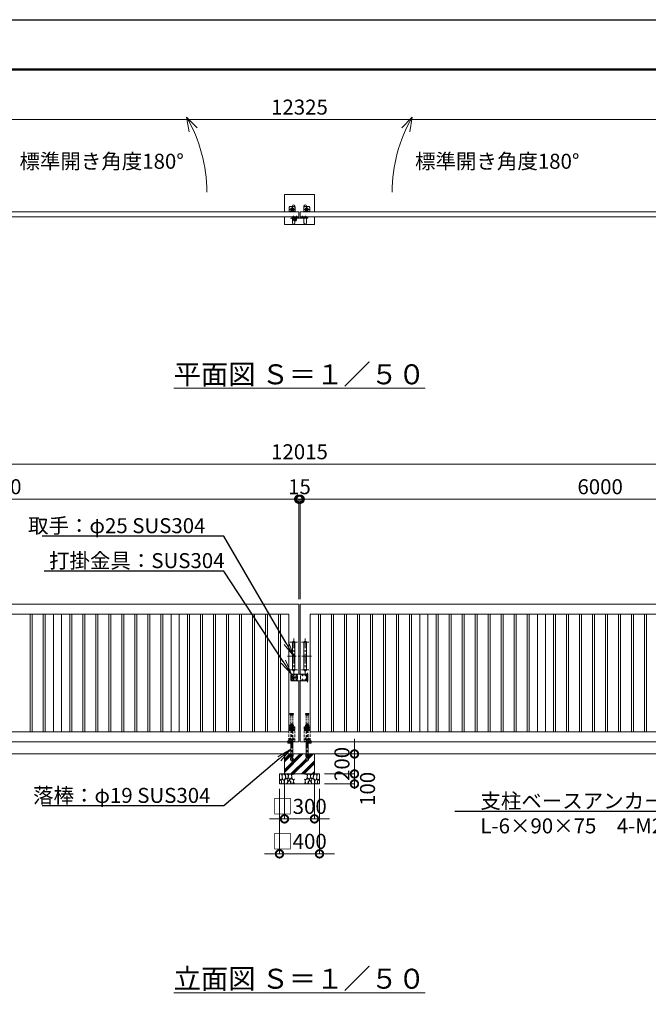
# Model space of a CAD drawing. Extents: x 0 to 21000, y 0 to 14850.
# Drawn here: x 7064 to 13352, y 4994 to 14850 of the extents above; entities that cross this region are included whole.
import ezdxf
from ezdxf import colors
from ezdxf.entities.mleader import LeaderData, LeaderLine
from ezdxf.math import Vec2, Vec3

# ---------------------------------------------------------------- set-up
doc = ezdxf.new("R2010")
doc.units = 0
doc.header["$MEASUREMENT"] = 0
doc.header["$PDMODE"] = 1
for name, pattern in [('CENTER', [50.8, 31.75, -6.35, 6.35, -6.35]), ('DASHED', [19.05, 12.7, -6.35]), ('PHANTOM', [63.5, 31.75, -6.35, 6.35, -6.35, 6.35, -6.35])]:
    doc.linetypes.add(name, pattern=pattern)
doc.layers.get('0').update_dxf_attribs({"linetype": 'CONTINUOUS'})
doc.layers.get('DefPoints').update_dxf_attribs({"linetype": 'CONTINUOUS'})
for name, color, linetype, lineweight in [('FRAM3', 1, 'CONTINUOUS', 50), ('ハッチング', 8, 'CONTINUOUS', 5), ('ボルト・ナット', 8, 'CONTINUOUS', 9), ('基準線', 6, 'CENTER', 18), ('外形線', 7, 'CONTINUOUS', 18), ('寸法線', 3, 'CONTINUOUS', 18), ('想像線', 11, 'PHANTOM', 13), ('文字', 4, 'CONTINUOUS', 18), ('文字引出', 4, 'CONTINUOUS', 18), ('細線', 8, 'CONTINUOUS', 5), ('落棒・金具類', 8, 'CONTINUOUS', 9), ('隠れ線', 5, 'DASHED', 18)]:
    doc.layers.add(name, color=color, linetype=linetype, lineweight=lineweight)
doc.styles.get("Standard").update_dxf_attribs({"font": 'TXT.SHX', "bigfont": 'bigfont.shx'})
doc.dimstyles.new('50ベース', dxfattribs={"dimscale": 50, "dimtxt": 3, "dimasz": 3, "dimexe": 0, "dimexo": 1, "dimgap": 1, "dimtad": 3, "dimdec": 8, "dimdsep": 46, "dimtxsty": 'STANDARD', "dimblk": 'DOTSMALL', "dimcen": 0, "dimclrd": 256, "dimclre": 256, "dimclrt": 7, "dimadec": 3, "dimazin": 2, "dimtfac": 1, "dimtdec": 8, "dimtix": 1, "dimtmove": 2, "dimatfit": 2, "dimldrblk": 'OPEN', "dimfxl": 1, "dimtolj": 1, "dimlwd": -1, "dimlwe": -1, "dimarcsym": 0})

# ---------------------------------------------------------------- blocks, each defined once
blk = doc.blocks.new('A$C5FE242B8')
at = {"layer": '細線'}
for points in [[(15.7, 99.5), (6.7, 96.9), (0.9, 92.9), (0.3, 72.2), (0.6, 50.1), (12.2, 39.5), (27, 49.1), (25.7, 74), (22.1, 89.1), (15.7, 99.5)], [(56.5, 87.9), (48.1, 97), (33.7, 99.2), (26, 80), (25.7, 73.1), (29.9, 45), (46.5, 34.7), (61.7, 52.6), (60.2, 77), (56.5, 87.9)], [(80.7, 95.1), (71.7, 99), (62.6, 98.8), (58.9, 83.1), (62.3, 67.7), (67.7, 52), (86.1, 59.2), (89.4, 83.3), (80.7, 95.1)], [(146.6, 94.3), (132.7, 99.2), (123.1, 92.3), (121.4, 84.2), (122.4, 69.8), (126.7, 50.4), (138.1, 42), (149.3, 47.1)], [(15.4, 36), (8.8, 40.7), (2.1, 37.2), (0, 16.9), (7, 0.3), (18.7, 2.7), (20.6, 19.3), (15.4, 36)], [(34.5, 41.4), (22.4, 45.6), (16.3, 35.9), (20.6, 18.4), (24.8, 0.3), (35.7, 0.6), (45.3, 9.1), (45.6, 32.9), (42, 37.5), (34.5, 41.4)], [(73.8, 53.8), (59.8, 50.4), (50.5, 37.8), (45.6, 26.6), (45.9, 6.9), (57.7, 0.3), (75, 3.3), (84, 26.9), (73.8, 53.8)], [(97.3, 49.5), (93.1, 57.1), (84.3, 58), (76.2, 49.5), (80.7, 35.9), (87.1, 26), (98.2, 35.6), (97.3, 49.5)], [(99.1, 32), (93.1, 30.2), (82.2, 21.4), (80.4, 1.5), (97.9, 0), (110, 3.9), (110.6, 23.3), (99.1, 32)], [(106.3, 98.4), (92.9, 95.8), (88.6, 76), (88.3, 73.7), (89.8, 58.6), (94.3, 56.2), (102.5, 43.5), (117.9, 56.2), (122, 70.2), (120.2, 95.8), (106.3, 98.4)], [(125.4, 48.6), (116.7, 54.4), (100.4, 41.1), (102.2, 30.2), (112.1, 22), (116.7, 3.3), (126.3, 0.3), (138.1, 6), (141.5, 29.9), (136.9, 43.2), (125.4, 48.6)], [(149.3, 46.9), (142.4, 41.1), (141.5, 30.5), (142.4, 12.1), (149, 0.9), (149.3, 0.9)]]:
    blk.add_lwpolyline(points, dxfattribs=at)
blk = doc.blocks.new('A$C53c1b223')
at = {"layer": 'ボルト・ナット'}
for points in [[(-14.6, 25), (-15, 25), (-15.4, 25, -0.414214), (-17.5, 22.9), (-17.5, 22.5), (-17.5, 22.1, -0.414214), (-15.4, 20), (-15, 20), (-14.6, 20, -0.414214), (-12.5, 22.1), (-12.5, 22.5), (-12.5, 22.9, -0.414214)], [(15.4, 25), (15, 25), (14.6, 25, -0.414214), (12.5, 22.9), (12.5, 22.5), (12.5, 22.1, -0.414214), (14.6, 20), (15, 20), (15.4, 20, -0.414214), (17.5, 22.1), (17.5, 22.5), (17.5, 22.9, -0.414214)], [(75.4, 25), (75, 25), (74.6, 25, -0.414214), (72.5, 22.9), (72.5, 22.5), (72.5, 22.1, -0.414214), (74.6, 20), (75, 20), (75.4, 20, -0.414214), (77.5, 22.1), (77.5, 22.5), (77.5, 22.9, -0.414214)], [(105.4, 25), (105, 25), (104.6, 25, -0.414214), (102.5, 22.9), (102.5, 22.5), (102.5, 22.1, -0.414214), (104.6, 20), (105, 20), (105.4, 20, -0.414214), (107.5, 22.1), (107.5, 22.5), (107.5, 22.9, -0.414214)], [(-14.6, -20), (-15, -20), (-15.4, -20, -0.414214), (-17.5, -22.1), (-17.5, -22.5), (-17.5, -22.9, -0.414214), (-15.4, -25), (-15, -25), (-14.6, -25, -0.414214), (-12.5, -22.9), (-12.5, -22.5), (-12.5, -22.1, -0.414214)], [(15.4, -20), (15, -20), (14.6, -20, -0.414214), (12.5, -22.1), (12.5, -22.5), (12.5, -22.9, -0.414214), (14.6, -25), (15, -25), (15.4, -25, -0.414214), (17.5, -22.9), (17.5, -22.5), (17.5, -22.1, -0.414214)], [(75.4, -20), (75, -20), (74.6, -20, -0.414214), (72.5, -22.1), (72.5, -22.5), (72.5, -22.9, -0.414214), (74.6, -25), (75, -25), (75.4, -25, -0.414214), (77.5, -22.9), (77.5, -22.5), (77.5, -22.1, -0.414214)], [(105.4, -20), (105, -20), (104.6, -20, -0.414214), (102.5, -22.1), (102.5, -22.5), (102.5, -22.9, -0.414214), (104.6, -25), (105, -25), (105.4, -25, -0.414214), (107.5, -22.9), (107.5, -22.5), (107.5, -22.1, -0.414214)]]:
    blk.add_lwpolyline(points, format="xyb", close=True, dxfattribs=at)
for centre in [(-15, 22.5), (15, 22.5), (75, 22.5), (105, 22.5), (-15, -22.5), (15, -22.5), (75, -22.5), (105, -22.5)]:
    blk.add_circle(centre, 5.9, dxfattribs=at)
at = {"layer": '基準線', "ltscale": 3}
for p, q in [((-22.9, 22.5), (-7.1, 22.5)), ((22, 0), (-22, 0)), ((-15, 30.4), (-15, 14.6)), ((0, -8.5), (0, 8.5)), ((7.1, 22.5), (22.9, 22.5)), ((15, 30.4), (15, 14.6)), ((67.1, 22.5), (82.9, 22.5)), ((75, 30.4), (75, 14.6)), ((97.1, 22.5), (112.9, 22.5)), ((105, 30.4), (105, 14.6)), ((124, 45.5), (124, -47.5)), ((-22.9, -22.5), (-7.1, -22.5)), ((-15, -14.6), (-15, -30.4)), ((7.1, -22.5), (22.9, -22.5)), ((15, -14.6), (15, -30.4)), ((67.1, -22.5), (82.9, -22.5)), ((75, -14.6), (75, -30.4)), ((97.1, -22.5), (112.9, -22.5)), ((105, -14.6), (105, -30.4))]:
    blk.add_line(p, q, dxfattribs=at)
at = {"layer": '落棒・金具類'}
for p, q in [((-35, 32.5), (-35, -32.5)), ((115, 20.5), (130, 20.5)), ((115, 7.5), (115, -7.5)), ((118, 32.5), (118, 20.5)), ((118, 6), (118, -6)), ((130, -20.5), (115, -20.5)), ((118, -20.5), (118, -32.5))]:
    blk.add_line(p, q, dxfattribs=at)
for points in [[(115, 32.5), (-35, 32.5), (-40, 27.5), (-40, -27.5), (-35, -32.5), (115, -32.5)], [(115, 20.5), (115, 32.5), (130, 32.5), (130, 7.5), (115, 7.5)], [(115, -6), (130, -6), (130, 6), (115, 6)], [(115, -20.5), (115, -32.5), (130, -32.5), (130, -7.5), (115, -7.5)]]:
    blk.add_lwpolyline(points, dxfattribs=at)
for points in [[(-13.5, 6.5), (13.5, 6.5, -1), (13.5, -6.5), (-13.5, -6.5, -1)], [(118.5, 33.5), (118.5, 34.5, -0.414214), (119.5, 35.5), (128.5, 35.5, -0.414214), (129.5, 34.5), (129.5, 33.5, -0.414214), (128.5, 32.5), (119.5, 32.5, -0.414214)]]:
    blk.add_lwpolyline(points, format="xyb", close=True, dxfattribs=at)
blk.add_lwpolyline([(14, -2), (14, 2), (-14, 2), (-14, -2)], close=True, dxfattribs=at)
blk.add_lwpolyline([(121, -32.5), (121, -35.5, 0.414214), (123, -37.5), (125, -37.5, 0.414214), (127, -35.5), (127, -32.5)], format="xyb", dxfattribs=at)
for radius, start, end in [(12.5, 148.66775, 170.79315), (6, 19.47112, 160.52888), (12.5, 9.20685, 31.33225), (12.5, 189.20694, 211.33225), (6, 199.47132, 340.52868), (12.5, 328.66775, 350.79306)]:
    blk.add_arc((0, 0), radius, start, end, dxfattribs=at)
at = {"layer": '隠れ線'}
for p, q in [((-25, 32.5), (-25, -32.5)), ((25, 32.5), (25, -32.5)), ((55, 32.5), (55, -32.5)), ((115, 20.5), (115, 7.5)), ((118, 20.5), (118, 7.5)), ((121, 32.5), (121, 7.5)), ((121, 6), (121, -6)), ((127, 32.5), (127, 7.5)), ((127, 6), (127, -6)), ((115, -7.5), (115, -20.5)), ((118, -7.5), (118, -20.5)), ((121, -7.5), (121, -32.5)), ((127, -7.5), (127, -32.5))]:
    blk.add_line(p, q, dxfattribs=at)
blk = doc.blocks.new('_DotSmall')
at = {"layer": 'FRAM3', "color": 0, "const_width": 0.5}
blk.add_lwpolyline([(-0.0625, 0, 1), (0.0625, 0, 1)], format="xyb", close=True, dxfattribs=at)
blk = doc.blocks.new('*D571')
at = {"layer": 'DefPoints', "color": 0}
for p in [(9855, 10050), (3855, 9000), (9855, 9000)]:
    blk.add_point(p, dxfattribs=at)
at = {"layer": '寸法線'}
for p, q in [((3855, 9050), (3855, 10050)), ((3855, 10050), (9855, 10050)), ((9855, 9050), (9855, 10050))]:
    blk.add_line(p, q, dxfattribs=at)
at = {"layer": '寸法線', "xscale": 150, "yscale": 150, "zscale": 150, "rotation": 180}
blk.add_blockref('_DotSmall', (3855, 10050), dxfattribs=at)
at = {"layer": '寸法線', "xscale": 150, "yscale": 150, "zscale": 150}
blk.add_blockref('_DotSmall', (9855, 10050), dxfattribs=at)
at = {"layer": '寸法線', "color": 7, "insert": (6855, 10175), "char_height": 150, "attachment_point": 5}
blk.add_mtext('\\A1;6000', dxfattribs=at)
blk = doc.blocks.new('_OPEN')
at = {"color": 0, "linetype": 'ByBlock'}
for p, q in [((-1, 0.167), (0, 0)), ((0, 0), (-1, -0.167)), ((0, 0), (-1, 0))]:
    blk.add_line(p, q, dxfattribs=at)
blk = doc.blocks.new('*D565')
at = {"layer": 'DefPoints', "color": 0}
for p in [(9870, 10050), (9870, 9000), (15870, 9000)]:
    blk.add_point(p, dxfattribs=at)
at = {"layer": '寸法線'}
for p, q in [((9870, 9050), (9870, 10050)), ((15870, 10050), (9870, 10050)), ((15870, 9050), (15870, 10050))]:
    blk.add_line(p, q, dxfattribs=at)
at = {"layer": '寸法線', "xscale": 150, "yscale": 150, "zscale": 150, "rotation": 180}
blk.add_blockref('_DotSmall', (9870, 10050), dxfattribs=at)
at = {"layer": '寸法線', "xscale": 150, "yscale": 150, "zscale": 150}
blk.add_blockref('_DotSmall', (15870, 10050), dxfattribs=at)
at = {"layer": '寸法線', "color": 7, "insert": (12870, 10175), "char_height": 150, "attachment_point": 5}
blk.add_mtext('\\A1;6000', dxfattribs=at)
blk = doc.blocks.new('*D564')
at = {"layer": 'DefPoints', "color": 0}
for p in [(9870, 10050), (9855, 9000), (9870, 9000)]:
    blk.add_point(p, dxfattribs=at)
at = {"layer": '寸法線'}
for p, q in [((9855, 10050), (9705, 10050)), ((9855, 9050), (9855, 10050)), ((9855, 10050), (9870, 10050)), ((9870, 9050), (9870, 10050)), ((9870, 10050), (10020, 10050))]:
    blk.add_line(p, q, dxfattribs=at)
at = {"layer": '寸法線', "xscale": 150, "yscale": 150, "zscale": 150}
blk.add_blockref('_DotSmall', (9855, 10050), dxfattribs=at)
at = {"layer": '寸法線', "xscale": 150, "yscale": 150, "zscale": 150, "rotation": 180}
blk.add_blockref('_DotSmall', (9870, 10050), dxfattribs=at)
at = {"layer": '寸法線', "color": 7, "insert": (9862.5, 10175), "char_height": 150, "attachment_point": 5}
blk.add_mtext('\\A1;15', dxfattribs=at)
blk = doc.blocks.new('*D557')
at = {"layer": 'DefPoints', "color": 0}
for p in [(15870, 10400), (3855, 9000), (15870, 9000)]:
    blk.add_point(p, dxfattribs=at)
at = {"layer": '寸法線'}
for p, q in [((3855, 9050), (3855, 10400)), ((3855, 10400), (15870, 10400)), ((15870, 9050), (15870, 10400))]:
    blk.add_line(p, q, dxfattribs=at)
at = {"layer": '寸法線', "xscale": 150, "yscale": 150, "zscale": 150, "rotation": 180}
blk.add_blockref('_DotSmall', (3855, 10400), dxfattribs=at)
at = {"layer": '寸法線', "xscale": 150, "yscale": 150, "zscale": 150}
blk.add_blockref('_DotSmall', (15870, 10400), dxfattribs=at)
at = {"layer": '寸法線', "color": 7, "insert": (9862.5, 10525), "char_height": 150, "attachment_point": 5}
blk.add_mtext('\\A1;12015', dxfattribs=at)
blk = doc.blocks.new('*D552')
at = {"layer": 'DefPoints', "color": 0}
for p in [(3700, 13850), (3700, 13199.7), (16025, 13199.7)]:
    blk.add_point(p, dxfattribs=at)
at = {"layer": '寸法線'}
for p, q in [((3700, 13249.7), (3700, 13850)), ((16025, 13850), (3700, 13850)), ((16025, 13249.7), (16025, 13850))]:
    blk.add_line(p, q, dxfattribs=at)
at = {"layer": '寸法線', "xscale": 150, "yscale": 150, "zscale": 150, "rotation": 180}
blk.add_blockref('_DotSmall', (3700, 13850), dxfattribs=at)
at = {"layer": '寸法線', "xscale": 150, "yscale": 150, "zscale": 150}
blk.add_blockref('_DotSmall', (16025, 13850), dxfattribs=at)
at = {"layer": '寸法線', "color": 7, "insert": (9862.5, 13975), "char_height": 150, "attachment_point": 5}
blk.add_mtext('\\A1;12325', dxfattribs=at)
blk = doc.blocks.new('*D632')
at = {"layer": 'DefPoints', "color": 0}
for p in [(9712.5, 7300), (10012.5, 7300), (10012.5, 6850)]:
    blk.add_point(p, dxfattribs=at)
at = {"layer": '寸法線'}
for p, q in [((9712.5, 7250), (9712.5, 6850)), ((10012.5, 7250), (10012.5, 6850)), ((9712.5, 6850), (9562.5, 6850)), ((9712.5, 6850), (10012.5, 6850)), ((10012.5, 6850), (10162.5, 6850))]:
    blk.add_line(p, q, dxfattribs=at)
at = {"layer": '寸法線', "xscale": 150, "yscale": 150, "zscale": 150}
blk.add_blockref('_DotSmall', (9712.5, 6850), dxfattribs=at)
at = {"layer": '寸法線', "xscale": 150, "yscale": 150, "zscale": 150, "rotation": 180}
blk.add_blockref('_DotSmall', (10012.5, 6850), dxfattribs=at)
at = {"layer": '寸法線', "color": 7, "insert": (9862.5, 6975), "char_height": 150, "attachment_point": 5}
blk.add_mtext('\\A1;□300', dxfattribs=at)
blk = doc.blocks.new('*D633')
at = {"layer": 'DefPoints', "color": 0}
for p in [(9662.5, 7200), (10062.5, 7200), (10062.5, 6500)]:
    blk.add_point(p, dxfattribs=at)
at = {"layer": '寸法線'}
for p, q in [((9662.5, 7150), (9662.5, 6500)), ((10062.5, 7150), (10062.5, 6500)), ((9662.5, 6500), (9512.5, 6500)), ((9662.5, 6500), (10062.5, 6500)), ((10062.5, 6500), (10212.5, 6500))]:
    blk.add_line(p, q, dxfattribs=at)
at = {"layer": '寸法線', "xscale": 150, "yscale": 150, "zscale": 150}
blk.add_blockref('_DotSmall', (9662.5, 6500), dxfattribs=at)
at = {"layer": '寸法線', "xscale": 150, "yscale": 150, "zscale": 150, "rotation": 180}
blk.add_blockref('_DotSmall', (10062.5, 6500), dxfattribs=at)
at = {"layer": '寸法線', "color": 7, "insert": (9862.5, 6625), "char_height": 150, "attachment_point": 5}
blk.add_mtext('\\A1;□400', dxfattribs=at)
blk = doc.blocks.new('*D634')
at = {"layer": 'DefPoints', "color": 0}
for p in [(10012.5, 7500), (10412.5, 7500), (10062.5, 7300)]:
    blk.add_point(p, dxfattribs=at)
at = {"layer": '寸法線'}
for p, q in [((10412.5, 7500), (10412.5, 7650)), ((10062.5, 7500), (10412.5, 7500)), ((10412.5, 7300), (10412.5, 7500)), ((10112.5, 7300), (10412.5, 7300)), ((10412.5, 7300), (10412.5, 7150))]:
    blk.add_line(p, q, dxfattribs=at)
at = {"layer": '寸法線', "xscale": 150, "yscale": 150, "zscale": 150}
for p, rotation in [((10412.5, 7500), 270), ((10412.5, 7300), 90)]:
    blk.add_blockref('_DotSmall', p, dxfattribs=dict(at, rotation=rotation))
at = {"layer": '寸法線', "color": 7, "insert": (10287.5, 7400), "char_height": 150, "attachment_point": 5, "rotation": 90}
blk.add_mtext('\\A1;200', dxfattribs=at)
blk = doc.blocks.new('*D635')
at = {"layer": 'DefPoints', "color": 0}
for p in [(10062.5, 7300), (10062.5, 7200), (10412.5, 7200)]:
    blk.add_point(p, dxfattribs=at)
at = {"layer": '寸法線'}
for p, q in [((10112.5, 7300), (10412.5, 7300)), ((10412.5, 7300), (10412.5, 7200)), ((10112.5, 7200), (10412.5, 7200))]:
    blk.add_line(p, q, dxfattribs=at)
at = {"layer": '寸法線', "xscale": 150, "yscale": 150, "zscale": 150}
for p, rotation in [((10412.5, 7300), 90), ((10412.5, 7200), 270)]:
    blk.add_blockref('_DotSmall', p, dxfattribs=dict(at, rotation=rotation))
at = {"layer": '寸法線', "color": 7, "insert": (10543.2, 7150.2), "char_height": 150, "attachment_point": 5, "rotation": 90}
blk.add_mtext('\\A1;100', dxfattribs=at)

msp = doc.modelspace()

# ---------------------------------------------------------------- hatches: boundary and pattern name
at = {"layer": 'ハッチング'}
h = msp.add_hatch(dxfattribs=at)
h.set_pattern_fill('PLAST', color=256, scale=300, angle=45)
h.set_pattern_definition([(45, (3581.93, 71188), (-53.03301, 53.03301), []), (45, (3575.3, 71194.63), (-53.03301, 53.03301), []), (45, (3568.67, 71201.26), (-53.03301, 53.03301), [])])
h.paths.add_polyline_path([(10012.5, 7500), (9953.6, 7500.0001), (9953.6, 7439.2952395), (9926.4, 7439.2952395), (9926.4, 7500.0001), (9900, 7500), (9798.6, 7500.0001), (9798.6, 7439.2952395), (9771.4, 7439.2952395), (9771.4, 7500.0001), (9790, 7500), (9712.5, 7500), (9712.5, 7300), (10012.5, 7300)])

# ---------------------------------------------------------------- linework, layer by layer
at = {"layer": 'DefPoints'}
msp.add_lwpolyline([(0, 14850), (21000, 14850), (21000, 0), (0, 0)], close=True, dxfattribs=at)
at = {"layer": 'FRAM3'}
msp.add_lwpolyline([(1250, 14350), (20500, 14350), (20500, 500), (1250, 500)], close=True, dxfattribs=at)
at = {"layer": 'ボルト・ナット', "ltscale": 3}
for p, q in [((9798.12786455, 12867.23850153), (9798, 12868.7)), ((9798, 12868.7), (9800.26, 12868.7)), ((9805, 12883.20924), (9800, 12883.20924)), ((9805, 12870.3), (9800, 12870.3)), ((9800.4330128, 12870.3), (9800.26, 12869.80924)), ((9800.26, 12868.7), (9804.74, 12868.7)), ((9800.4330128, 12883.6422528), (9800.4330128, 12870.3)), ((9802.24, 12870), (9802.7131613, 12868.7)), ((9802.76, 12870), (9803.2331613, 12868.7)), ((9803.2331613, 12868.7), (9807.1, 12868.7)), ((9804.5669872, 12883.6422528), (9804.5669872, 12870.3)), ((9804.5669872, 12870.3), (9804.74, 12869.80924)), ((9804.74, 12868.7), (9807, 12868.7)), ((9806.87213545, 12867.23850153), (9807, 12868.7)), ((9828.12786455, 12867.23850153), (9828, 12868.7)), ((9828, 12868.7), (9830.26, 12868.7)), ((9835, 12883.20924), (9830, 12883.20924)), ((9835, 12870.3), (9830, 12870.3)), ((9830.4330128, 12870.3), (9830.26, 12869.80924)), ((9830.26, 12868.7), (9834.74, 12868.7)), ((9830.4330128, 12883.6422528), (9830.4330128, 12870.3)), ((9832.24, 12870), (9832.7131613, 12868.7)), ((9832.76, 12870), (9833.2331613, 12868.7)), ((9833.2331613, 12868.7), (9837.1, 12868.7)), ((9834.5669872, 12883.6422528), (9834.5669872, 12870.3)), ((9834.5669872, 12870.3), (9834.74, 12869.80924)), ((9834.74, 12868.7), (9837, 12868.7)), ((9836.87213545, 12867.23850153), (9837, 12868.7)), ((9888.12786455, 12868.23850153), (9888, 12869.7)), ((9888, 12869.7), (9890.26, 12869.7)), ((9895, 12884.20924), (9890, 12884.20924)), ((9895, 12871.3), (9890, 12871.3)), ((9890.4330128, 12871.3), (9890.26, 12870.80924)), ((9890.26, 12869.7), (9894.74, 12869.7)), ((9890.4330128, 12884.6422528), (9890.4330128, 12871.3)), ((9892.24, 12871), (9892.7131613, 12869.7)), ((9892.76, 12871), (9893.2331613, 12869.7)), ((9893.2331613, 12869.7), (9897.1, 12869.7)), ((9894.5669872, 12884.6422528), (9894.5669872, 12871.3)), ((9894.5669872, 12871.3), (9894.74, 12870.80924)), ((9894.74, 12869.7), (9897, 12869.7)), ((9896.87213545, 12868.23850153), (9897, 12869.7)), ((9918.12786455, 12868.23850153), (9918, 12869.7)), ((9918, 12869.7), (9920.26, 12869.7)), ((9925, 12884.20924), (9920, 12884.20924)), ((9925, 12871.3), (9920, 12871.3)), ((9920.4330128, 12871.3), (9920.26, 12870.80924)), ((9920.26, 12869.7), (9924.74, 12869.7)), ((9920.4330128, 12884.6422528), (9920.4330128, 12871.3)), ((9922.24, 12871), (9922.7131613, 12869.7)), ((9922.76, 12871), (9923.2331613, 12869.7)), ((9923.2331613, 12869.7), (9927.1, 12869.7)), ((9924.5669872, 12884.6422528), (9924.5669872, 12871.3)), ((9924.5669872, 12871.3), (9924.74, 12870.80924)), ((9924.74, 12869.7), (9927, 12869.7)), ((9926.87213545, 12868.23850153), (9927, 12869.7))]:
    msp.add_line(p, q, dxfattribs=at)
for points in [[(9807.5, 12870), (9797.5, 12870), (9797.5, 12871), (9807.5, 12871)], [(9797.9, 12870), (9807.1, 12870), (9807.1, 12868.7), (9797.9, 12868.7)], [(9837.5, 12870), (9827.5, 12870), (9827.5, 12871), (9837.5, 12871)], [(9827.9, 12870), (9837.1, 12870), (9837.1, 12868.7), (9827.9, 12868.7)], [(9897.5, 12871), (9887.5, 12871), (9887.5, 12872), (9897.5, 12872)], [(9887.9, 12871), (9897.1, 12871), (9897.1, 12869.7), (9887.9, 12869.7)], [(9927.5, 12871), (9917.5, 12871), (9917.5, 12872), (9927.5, 12872)], [(9917.9, 12871), (9927.1, 12871), (9927.1, 12869.7), (9917.9, 12869.7)]]:
    msp.add_lwpolyline(points, close=True, dxfattribs=at)
for points in [[(9804.74, 12868.7), (9804.74, 12869.80924), (9805, 12870.3), (9805, 12883.20924), (9804.50924, 12883.7), (9800.49076, 12883.7), (9800, 12883.20924), (9800, 12870.3), (9800.26, 12869.80924), (9800.26, 12868.7)], [(9804.95, 12865.65276628), (9802.5, 12868.49084092), (9800.05, 12865.65276628)], [(9802.1885, 12865.40404369), (9802.1885, 12868.13), (9802.8115, 12868.13), (9802.8115, 12865.40404369)], [(9834.74, 12868.7), (9834.74, 12869.80924), (9835, 12870.3), (9835, 12883.20924), (9834.50924, 12883.7), (9830.49076, 12883.7), (9830, 12883.20924), (9830, 12870.3), (9830.26, 12869.80924), (9830.26, 12868.7)], [(9834.95, 12865.65276628), (9832.5, 12868.49084092), (9830.05, 12865.65276628)], [(9832.1885, 12865.40404369), (9832.1885, 12868.13), (9832.8115, 12868.13), (9832.8115, 12865.40404369)], [(9894.74, 12869.7), (9894.74, 12870.80924), (9895, 12871.3), (9895, 12884.20924), (9894.50924, 12884.7), (9890.49076, 12884.7), (9890, 12884.20924), (9890, 12871.3), (9890.26, 12870.80924), (9890.26, 12869.7)], [(9894.95, 12866.65276628), (9892.5, 12869.49084092), (9890.05, 12866.65276628)], [(9892.1885, 12866.40404369), (9892.1885, 12869.13), (9892.8115, 12869.13), (9892.8115, 12866.40404369)], [(9924.74, 12869.7), (9924.74, 12870.80924), (9925, 12871.3), (9925, 12884.20924), (9924.50924, 12884.7), (9920.49076, 12884.7), (9920, 12884.20924), (9920, 12871.3), (9920.26, 12870.80924), (9920.26, 12869.7)], [(9924.95, 12866.65276628), (9922.5, 12869.49084092), (9920.05, 12866.65276628)], [(9922.1885, 12866.40404369), (9922.1885, 12869.13), (9922.8115, 12869.13), (9922.8115, 12866.40404369)]]:
    msp.add_lwpolyline(points, dxfattribs=at)
at = {"layer": 'ボルト・ナット', "extrusion": (0, 0, -1)}
for centre in [(-9770, 7749.9999), (-9800, 7749.9999), (-9925, 7749.9999), (-9955, 7749.9999), (-9770, 7649.9999), (-9800, 7649.9999), (-9925, 7649.9999), (-9955, 7649.9999)]:
    msp.add_circle(centre, 4.2, dxfattribs=at)
at = {"layer": 'ボルト・ナット', "ltscale": 3}
for centre, radius, start, end in [((9799.72177606, 12867.37795072), 1.6, 184.9999999999, 254.506032499), ((9802.5, 12877.4), 12, 254.506032499, 285.493967501), ((9805.27822394, 12867.37795072), 1.6, 285.493967501, 355.0000000001), ((9829.72177606, 12867.37795072), 1.6, 184.9999999999, 254.506032499), ((9832.5, 12877.4), 12, 254.506032499, 285.493967501), ((9835.27822394, 12867.37795072), 1.6, 285.493967501, 355.0000000001), ((9889.72177606, 12868.37795072), 1.6, 184.9999999999, 254.506032499), ((9892.5, 12878.4), 12, 254.506032499, 285.493967501), ((9895.27822394, 12868.37795072), 1.6, 285.493967501, 355.0000000001), ((9919.72177606, 12868.37795072), 1.6, 184.9999999999, 254.506032499), ((9922.5, 12878.4), 12, 254.506032499, 285.493967501), ((9925.27822394, 12868.37795072), 1.6, 285.493967501, 355.0000000001)]:
    msp.add_arc(centre, radius, start, end, dxfattribs=at)
at = {"layer": '基準線', "ltscale": 3}
for p, q in [((9817.5, 12950), (9762.5, 12950)), ((9790, 12977.5), (9790, 12922.5)), ((9907.5, 12950), (9962.5, 12950)), ((9935, 12977.5), (9935, 12922.5)), ((9802.5, 12885.7), (9802.5, 12863.4)), ((9832.5, 12885.7), (9832.5, 12863.4)), ((9892.5, 12886.7), (9892.5, 12864.4)), ((9922.5, 12886.7), (9922.5, 12864.4)), ((9932.5, 12869), (9950.5, 12869)), ((9941.5, 12860), (9941.5, 12877.70682563)), ((9842.5, 8617.5), (9767.5, 8617.5)), ((9805, 8654), (9805, 8306)), ((9882.5, 8617.5), (9957.5, 8617.5)), ((9920, 8654), (9920, 8306)), ((9982.5, 8480), (9742.5, 8480)), ((9842.5, 8342.5), (9767.5, 8342.5)), ((9882.5, 8342.5), (9957.5, 8342.5)), ((9785, 7805), (9785, 7424.2952395)), ((9940, 7805), (9940, 7424.2952395)), ((9760.25, 7749.9999), (9779.75, 7749.9999)), ((9770, 7759.7499), (9770, 7740.2499)), ((9790.25, 7749.9999), (9809.75, 7749.9999)), ((9800, 7759.7499), (9800, 7740.2499)), ((9934.75, 7749.9999), (9915.25, 7749.9999)), ((9925, 7759.7499), (9925, 7740.2499)), ((9964.75, 7749.9999), (9945.25, 7749.9999)), ((9955, 7759.7499), (9955, 7740.2499)), ((9760.25, 7649.9999), (9779.75, 7649.9999)), ((9770, 7659.7499), (9770, 7640.2499)), ((9790.25, 7649.9999), (9809.75, 7649.9999)), ((9800, 7659.7499), (9800, 7640.2499)), ((9934.75, 7649.9999), (9915.25, 7649.9999)), ((9925, 7659.7499), (9925, 7640.2499)), ((9964.75, 7649.9999), (9945.25, 7649.9999)), ((9955, 7659.7499), (9955, 7640.2499))]:
    msp.add_line(p, q, dxfattribs=at)
at = {"layer": '外形線'}
msp.add_line((17025, 7500), (2900, 7500), dxfattribs=at)
for points in [[(9855, 12925), (3855, 12925), (3855, 12875), (9855, 12875)], [(9870, 12925), (15870, 12925), (15870, 12875), (9870, 12875)], [(3955, 8900), (9755, 8900), (9755, 7720), (3955, 7720)], [(7170, 8900), (7190, 8900), (7190, 7720), (7170, 7720)], [(7300, 8900), (7320, 8900), (7320, 7720), (7300, 7720)], [(7403, 8900), (7483, 8900), (7483, 7720), (7403, 7720)], [(7566, 8900), (7586, 8900), (7586, 7720), (7566, 7720)], [(7716, 8900), (7696, 8900), (7696, 7720), (7716, 7720)], [(7826, 8900), (7846, 8900), (7846, 7720), (7826, 7720)], [(7956, 8900), (7976, 8900), (7976, 7720), (7956, 7720)], [(8086, 8900), (8106, 8900), (8106, 7720), (8086, 7720)], [(8216, 8900), (8236, 8900), (8236, 7720), (8216, 7720)], [(8346, 8900), (8366, 8900), (8366, 7720), (8346, 7720)], [(8476, 8900), (8496, 8900), (8496, 7720), (8476, 7720)], [(8579, 8900), (8659, 8900), (8659, 7720), (8579, 7720)], [(8742, 8900), (8762, 8900), (8762, 7720), (8742, 7720)], [(8892, 8900), (8872, 8900), (8872, 7720), (8892, 7720)], [(9002, 8900), (9022, 8900), (9022, 7720), (9002, 7720)], [(9132, 8900), (9152, 8900), (9152, 7720), (9132, 7720)], [(9262, 8900), (9282, 8900), (9282, 7720), (9262, 7720)], [(9392, 8900), (9412, 8900), (9412, 7720), (9392, 7720)], [(9522, 8900), (9542, 8900), (9542, 7720), (9522, 7720)], [(9652, 8900), (9672, 8900), (9672, 7720), (9652, 7720)], [(15770, 8900), (9970, 8900), (9970, 7720), (15770, 7720)], [(10073, 8900), (10053, 8900), (10053, 7720), (10073, 7720)], [(10203, 8900), (10183, 8900), (10183, 7720), (10203, 7720)], [(10333, 8900), (10313, 8900), (10313, 7720), (10333, 7720)], [(10463, 8900), (10443, 8900), (10443, 7720), (10463, 7720)], [(10593, 8900), (10573, 8900), (10573, 7720), (10593, 7720)], [(10723, 8900), (10703, 8900), (10703, 7720), (10723, 7720)], [(10853, 8900), (10833, 8900), (10833, 7720), (10853, 7720)], [(10983, 8900), (10963, 8900), (10963, 7720), (10983, 7720)], [(11146, 8900), (11066, 8900), (11066, 7720), (11146, 7720)], [(11249, 8900), (11229, 8900), (11229, 7720), (11249, 7720)], [(11379, 8900), (11359, 8900), (11359, 7720), (11379, 7720)], [(11509, 8900), (11489, 8900), (11489, 7720), (11509, 7720)], [(11639, 8900), (11619, 8900), (11619, 7720), (11639, 7720)], [(11769, 8900), (11749, 8900), (11749, 7720), (11769, 7720)], [(11899, 8900), (11879, 8900), (11879, 7720), (11899, 7720)], [(12029, 8900), (12009, 8900), (12009, 7720), (12029, 7720)], [(12159, 8900), (12139, 8900), (12139, 7720), (12159, 7720)], [(12322, 8900), (12242, 8900), (12242, 7720), (12322, 7720)], [(12425, 8900), (12405, 8900), (12405, 7720), (12425, 7720)], [(12555, 8900), (12535, 8900), (12535, 7720), (12555, 7720)], [(12685, 8900), (12665, 8900), (12665, 7720), (12685, 7720)], [(12815, 8900), (12795, 8900), (12795, 7720), (12815, 7720)], [(12945, 8900), (12925, 8900), (12925, 7720), (12945, 7720)], [(13075, 8900), (13055, 8900), (13055, 7720), (13075, 7720)], [(13205, 8900), (13185, 8900), (13185, 7720), (13205, 7720)], [(13335, 8900), (13315, 8900), (13315, 7720), (13335, 7720)], [(9767.5, 7502), (9802.5, 7502), (9802.5, 7500.0001), (9767.5, 7500.0001)], [(9957.5, 7502), (9922.5, 7502), (9922.5, 7500.0001), (9957.5, 7500.0001)]]:
    msp.add_lwpolyline(points, close=True, dxfattribs=at)
for points in [[(9817.5, 12925), (9817.5, 12983.5, 1), (9792.5, 12983.5), (9792.5, 12925)], [(9907.5, 12925), (9907.5, 12983.5, -1), (9932.5, 12983.5), (9932.5, 12925)], [(9817.5, 12875), (9817.5, 12816.5, -1), (9792.5, 12816.5), (9792.5, 12875)], [(9907.5, 12875), (9907.5, 12816.5, 1), (9932.5, 12816.5), (9932.5, 12875)]]:
    msp.add_lwpolyline(points, format="xyb", dxfattribs=at)
for points in [[(3855, 8900), (3855, 9000), (9855, 9000), (9855, 8298.50001)], [(15870, 8900), (15870, 9000), (9870, 9000), (9870, 8298.50001)], [(9855, 8233.50001), (9855, 7620), (3855, 7620), (3855, 7735)], [(9870, 8233.50001), (9870, 7620), (15870, 7620), (15870, 7735)]]:
    msp.add_lwpolyline(points, dxfattribs=at)
for points in [[(9817.5, 8342.5), (9817.5, 8617.5, 1), (9792.5, 8617.5), (9792.5, 8342.5, 1)], [(9907.5, 8342.5), (9907.5, 8617.5, -1), (9932.5, 8617.5), (9932.5, 8342.5, -1)]]:
    msp.add_lwpolyline(points, format="xyb", close=True, dxfattribs=at)
at = {"layer": '想像線'}
for p, q in [((9767.5, 7903), (9802.5, 7903)), ((9802.5, 7898), (9767.5, 7898)), ((9771, 7889), (9799, 7889)), ((9775.5, 7790), (9775.5, 7887)), ((9794.5, 7790), (9794.5, 7887)), ((9957.5, 7903), (9922.5, 7903)), ((9922.5, 7898), (9957.5, 7898)), ((9954, 7889), (9926, 7889)), ((9930.5, 7790), (9930.5, 7887)), ((9949.5, 7790), (9949.5, 7887))]:
    msp.add_line(p, q, dxfattribs=at)
for points in [[(9768.5, 7904), (9801.5, 7904), (9802.5, 7903), (9802.5, 7898), (9801.5, 7897), (9768.5, 7897), (9767.5, 7898), (9767.5, 7903)], [(9771, 7897), (9771, 7889), (9773, 7887), (9797, 7887), (9799, 7889), (9799, 7897)], [(9956.5, 7904), (9923.5, 7904), (9922.5, 7903), (9922.5, 7898), (9923.5, 7897), (9956.5, 7897), (9957.5, 7898), (9957.5, 7903)], [(9954, 7897), (9954, 7889), (9952, 7887), (9928, 7887), (9926, 7889), (9926, 7897)]]:
    msp.add_lwpolyline(points, close=True, dxfattribs=at)
at = {"layer": '文字引出'}
for points in [[(8840.10412285, 13768.93398282), (8734.03810568, 13875), (8760.08533233, 13727.27883705)], [(10884.89587715, 13768.93398282), (10990.96189432, 13875), (10964.91466767, 13727.27883705)]]:
    msp.add_lwpolyline(points, dxfattribs=at)
for centre, start, end in [((7435, 13125), 0, 30.00000000006), ((12290, 13125), 149.99999999994, 180)]:
    msp.add_arc(centre, 1500, start, end, dxfattribs=at)
at = {"layer": '細線'}
for p, q in [((9712.5, 7300), (9712.5, 7500)), ((10012.5, 7500), (10012.5, 7300))]:
    msp.add_line(p, q, dxfattribs=at)
for points in [[(9712.5, 12925), (9712.5, 13100), (10012.5, 13100), (10012.5, 12925)], [(10012.5, 12875), (10012.5, 12800), (9712.5, 12800), (9712.5, 12875)]]:
    msp.add_lwpolyline(points, dxfattribs=at)
msp.add_lwpolyline([(10062.5, 7300), (10062.5, 7200), (9662.5, 7200), (9662.5, 7300)], close=True, dxfattribs=at)
at = {"layer": '落棒・金具類'}
for p, q in [((9805, 12866), (9805, 12871)), ((9830, 12866), (9805, 12866)), ((9811.5, 12860), (9811.5, 12866)), ((9811.5, 12852.7082), (9823.5, 12852.7082)), ((9823.5, 12866), (9823.5, 12860)), ((9830, 12871), (9830, 12866)), ((9920, 12866), (9920, 12871)), ((9935.5, 12872), (9935.5, 12866)), ((9938.5, 12872), (9938.5, 12866)), ((9794.5, 7475), (9775.5, 7475)), ((9930.5, 7475), (9949.5, 7475))]:
    msp.add_line(p, q, dxfattribs=at)
for points in [[(9770, 12980), (9810, 12980, -0.4142135624), (9820, 12970), (9820, 12925), (9760, 12925), (9760, 12970, -0.4142135624)], [(9955, 12980), (9915, 12980, 0.4142135624), (9905, 12970), (9905, 12925), (9965, 12925), (9965, 12970, 0.4142135624)]]:
    msp.add_lwpolyline(points, format="xyb", close=True, dxfattribs=at)
for points in [[(9941.5, 12866), (9785.6089, 12866), (9777.5, 12863.8272), (9778.2764, 12860.9294), (9786.0039, 12863), (9941.5, 12863)], [(9941.5, 12875), (9872.5, 12875), (9872.5, 12872), (9941.5, 12872)], [(9752.5, 7620), (9752.5, 7615), (9775.5, 7615)], [(9775.5, 7620), (9775.5, 7475), (9779, 7460), (9791, 7460), (9794.5, 7475), (9794.5, 7620)], [(9949.5, 7620), (9949.5, 7475), (9946, 7460), (9934, 7460), (9930.5, 7475), (9930.5, 7620)], [(9972.5, 7620), (9972.5, 7615), (9949.5, 7615)]]:
    msp.add_lwpolyline(points, dxfattribs=at)
msp.add_lwpolyline([(9792.5, 12875), (9792.5, 12871), (9842.5, 12871), (9842.5, 12875)], close=True, dxfattribs=at)
for points in [[(9829.49999973, 12860), (9805.5, 12860, 0.4142134601), (9803.5, 12858), (9803.5, 12846, 1), (9831.5, 12846), (9831.5, 12858, 0.4142135864), (9829.4999993, 12860)], [(9775.5, 7608), (9748.5, 7608, -0.4142135624), (9745.5, 7611), (9745.5, 7620)], [(9949.5, 7608), (9976.5, 7608, 0.4142135624), (9979.5, 7611), (9979.5, 7620)]]:
    msp.add_lwpolyline(points, format="xyb", dxfattribs=at)
for centre, radius in [((9790, 12950), 17.5), ((9790, 12950), 14), ((9790, 12950), 10.5), ((9790, 12950), 9.5), ((9935, 12950), 17.5), ((9935, 12950), 14), ((9935, 12950), 10.5), ((9935, 12950), 9.5), ((9941.5, 12869), 6), ((9941.5, 12869), 3)]:
    msp.add_circle(centre, radius, dxfattribs=at)
msp.add_arc((9817.5, 12846), 9, 131.8102999998, 48.1897099998, dxfattribs=at)
at = {"layer": '隠れ線', "ltscale": 2}
for p, q in [((9760, 12930), (9820, 12930)), ((9965, 12930), (9905, 12930)), ((9767.5, 7789), (9802.5, 7789)), ((9957.5, 7789), (9922.5, 7789)), ((9815, 7765), (9755, 7765)), ((9802.5, 7784), (9767.5, 7784)), ((9771, 7775), (9799, 7775)), ((9910, 7765), (9970, 7765)), ((9922.5, 7784), (9957.5, 7784)), ((9954, 7775), (9926, 7775)), ((9772.4, 7500.0001), (9772.4, 7439.2952395)), ((9797.6, 7500.0001), (9797.6, 7439.2952395)), ((9927.4, 7500.0001), (9927.4, 7439.2952395)), ((9952.6, 7500.0001), (9952.6, 7439.2952395))]:
    msp.add_line(p, q, dxfattribs=at)
for points in [[(9767.5, 7789), (9768.5, 7790), (9801.5, 7790), (9802.5, 7789), (9802.5, 7784), (9801.5, 7783), (9768.5, 7783), (9767.5, 7784)], [(9957.5, 7789), (9956.5, 7790), (9923.5, 7790), (9922.5, 7789), (9922.5, 7784), (9923.5, 7783), (9956.5, 7783), (9957.5, 7784)], [(9771.73205081, 7752.9999), (9768.26794919, 7752.9999), (9766.53589839, 7749.9999), (9768.26794919, 7746.9999), (9771.73205081, 7746.9999), (9773.46410162, 7749.9999)], [(9801.73205081, 7752.9999), (9798.26794919, 7752.9999), (9796.53589839, 7749.9999), (9798.26794919, 7746.9999), (9801.73205081, 7746.9999), (9803.46410162, 7749.9999)], [(9923.26794919, 7752.9999), (9926.73205081, 7752.9999), (9928.46410162, 7749.9999), (9926.73205081, 7746.9999), (9923.26794919, 7746.9999), (9921.53589838, 7749.9999)], [(9953.26794919, 7752.9999), (9956.73205081, 7752.9999), (9958.46410162, 7749.9999), (9956.73205081, 7746.9999), (9953.26794919, 7746.9999), (9951.53589838, 7749.9999)], [(9755, 7625), (9781, 7625), (9781, 7620), (9755, 7620)], [(9771.73205081, 7652.9999), (9768.26794919, 7652.9999), (9766.53589839, 7649.9999), (9768.26794919, 7646.9999), (9771.73205081, 7646.9999), (9773.46410162, 7649.9999)], [(9801.73205081, 7652.9999), (9798.26794919, 7652.9999), (9796.53589839, 7649.9999), (9798.26794919, 7646.9999), (9801.73205081, 7646.9999), (9803.46410162, 7649.9999)], [(9923.26794919, 7652.9999), (9926.73205081, 7652.9999), (9928.46410162, 7649.9999), (9926.73205081, 7646.9999), (9923.26794919, 7646.9999), (9921.53589838, 7649.9999)], [(9970, 7625), (9944, 7625), (9944, 7620), (9970, 7620)], [(9953.26794919, 7652.9999), (9956.73205081, 7652.9999), (9958.46410162, 7649.9999), (9956.73205081, 7646.9999), (9953.26794919, 7646.9999), (9951.53589838, 7649.9999)], [(9775.5, 7589), (9794.5, 7589), (9791, 7574), (9779, 7574)], [(9949.5, 7589), (9930.5, 7589), (9934, 7574), (9946, 7574)]]:
    msp.add_lwpolyline(points, close=True, dxfattribs=at)
for points in [[(9755, 7632), (9755, 7770), (9815, 7770), (9815, 7620), (9789, 7620), (9789, 7625), (9815, 7625)], [(9755, 7735.9999), (9777.94427191, 7735.9999), (9782.36656315, 7738.21104562), (9781.02492236, 7740.89432719), (9777.23606798, 7738.9999), (9755, 7738.9999)], [(9771, 7783), (9771, 7775), (9773, 7773), (9797, 7773), (9799, 7775), (9799, 7783)], [(9775.5, 7773), (9775.5, 7770)], [(9775.5, 7765), (9775.5, 7738.9999)], [(9775.5, 7735.9999), (9775.5, 7625)], [(9815, 7738.9999), (9792.76393202, 7738.9999), (9788.97507764, 7740.89432719), (9787.63343685, 7738.21104562), (9792.05572809, 7735.9999), (9815, 7735.9999)], [(9794.5, 7770), (9794.5, 7773)], [(9794.5, 7738.9999), (9794.5, 7765)], [(9794.5, 7625), (9794.5, 7735.9999)], [(9970, 7632), (9970, 7770), (9910, 7770), (9910, 7620), (9936, 7620), (9936, 7625), (9910, 7625)], [(9910, 7738.9999), (9932.23606798, 7738.9999), (9936.02492236, 7740.89432719), (9937.36656315, 7738.21104562), (9932.94427191, 7735.9999), (9910, 7735.9999)], [(9954, 7783), (9954, 7775), (9952, 7773), (9928, 7773), (9926, 7775), (9926, 7783)], [(9930.5, 7770), (9930.5, 7773)], [(9930.5, 7738.9999), (9930.5, 7765)], [(9930.5, 7625), (9930.5, 7735.9999)], [(9970, 7735.9999), (9947.05572809, 7735.9999), (9942.63343685, 7738.21104562), (9943.97507764, 7740.89432719), (9947.76393202, 7738.9999), (9970, 7738.9999)], [(9949.5, 7773), (9949.5, 7770)], [(9949.5, 7765), (9949.5, 7738.9999)], [(9949.5, 7735.9999), (9949.5, 7625)], [(9775.5, 7625), (9752.5, 7625), (9752.5, 7620)], [(9949.5, 7625), (9972.5, 7625), (9972.5, 7620)], [(9798.6, 7500.0001), (9798.6, 7439.2952395), (9771.4, 7439.2952395), (9771.4, 7500.0001)], [(9926.4, 7500.0001), (9926.4, 7439.2952395), (9953.6, 7439.2952395), (9953.6, 7500.0001)]]:
    msp.add_lwpolyline(points, dxfattribs=at)
for points in [[(9745.5, 7620), (9745.5, 7629, -0.4142135624), (9748.5, 7632), (9775.5, 7632)], [(9979.5, 7620), (9979.5, 7629, 0.4142135624), (9976.5, 7632), (9949.5, 7632)]]:
    msp.add_lwpolyline(points, format="xyb", dxfattribs=at)
at = {"layer": '隠れ線', "ltscale": 2, "extrusion": (0, 0, -1)}
for centre, radius in [((-9770, 7749.9999), 7.75), ((-9770, 7749.9999), 6.5), ((-9800, 7749.9999), 7.75), ((-9800, 7749.9999), 6.5), ((-9925, 7749.9999), 7.75), ((-9925, 7749.9999), 6.5), ((-9955, 7749.9999), 7.75), ((-9955, 7749.9999), 6.5), ((-9770, 7649.9999), 7.75), ((-9770, 7649.9999), 6.5), ((-9800, 7649.9999), 7.75), ((-9800, 7649.9999), 6.5), ((-9925, 7649.9999), 7.75), ((-9925, 7649.9999), 6.5), ((-9955, 7649.9999), 7.75), ((-9955, 7649.9999), 6.5)]:
    msp.add_circle(centre, radius, dxfattribs=at)
at = {"layer": '隠れ線', "ltscale": 2}
for centre in [(9770, 7749.9999), (9800, 7749.9999), (9925, 7749.9999), (9955, 7749.9999), (9770, 7649.9999), (9800, 7649.9999), (9925, 7649.9999), (9955, 7649.9999)]:
    msp.add_circle(centre, 3.46410162, dxfattribs=at)

# ---------------------------------------------------------------- block references
msp.add_blockref('A$C5FE242B8', (9662.5, 7200))
at = {"xscale": -1}
msp.add_blockref('A$C5FE242B8', (10062.5, 7200), dxfattribs=at)
at = {"layer": '寸法線'}
msp.add_blockref('A$C53c1b223', (9817.50004, 8266), dxfattribs=at)

# ---------------------------------------------------------------- texts
at = {"layer": '文字', "attachment_point": 5}
for s, insert, char_height in [('標準開き角度180°', (7883.88873943, 13413.22856765), 150), ('標準開き角度180°', (11841.11126057, 13413.22856765), 150), ('{\\L平面図 Ｓ＝１／５０}', (9862.5, 11300), 200), ('{\\L立面図 Ｓ＝１／５０}', (9862.5, 5250), 200)]:
    msp.add_mtext(s, dxfattribs=dict(at, insert=insert, char_height=char_height))

# ---------------------------------------------------------------- dimensions: what is measured, and where the dimension line sits
at = {"layer": '寸法線'}
for base, p1, p2, angle, picture, middle in [((3700.0000000001, 13850), (16025.0000000001, 13199.7175818083), (3700.0000000001, 13199.7175818083), 180, '*D552', (9862.5000000001, 13975)), ((9870.0000000001, 10050), (15870.0000000001, 9000), (9870.0000000001, 9000), 180, '*D565', (12870.0000000001, 10175)), ((10412.5000000001, 7500), (10062.5000000001, 7300), (10012.5000000001, 7500), 90, '*D634', (10287.5000000001, 7400))]:
    dim = msp.add_linear_dim(base=base, p1=p1, p2=p2, angle=angle, dimstyle='50ベース', dxfattribs=at)
    dim.commit()
    dim.dimension.update_dxf_attribs({"geometry": picture, "text_midpoint": middle})
for base, p1, p2, picture, middle in [((15870.0000000001, 10400), (3855.0000000001, 9000), (15870.0000000001, 9000), '*D557', (9862.5000000001, 10525)), ((9855.0000000001, 10050), (3855.0000000001, 9000), (9855.0000000001, 9000), '*D571', (6855.0000000001, 10175)), ((9870.0000000001, 10050), (9855.0000000001, 9000), (9870.0000000001, 9000), '*D564', (9862.5000000001, 10175))]:
    dim = msp.add_linear_dim(base=base, p1=p1, p2=p2, dimstyle='50ベース', dxfattribs=at)
    dim.commit()
    dim.dimension.update_dxf_attribs({"geometry": picture, "text_midpoint": middle})
for base, p1, p2, picture, middle in [((10012.5000000001, 6850), (9712.5000000001, 7300), (10012.5000000001, 7300), '*D632', (9862.5000000001, 6975)), ((10062.5000000001, 6500), (9662.5000000001, 7200), (10062.5000000001, 7200), '*D633', (9862.5000000001, 6625))]:
    dim = msp.add_linear_dim(base=base, p1=p1, p2=p2, text='□<>', dimstyle='50ベース', dxfattribs=at)
    dim.commit()
    dim.dimension.update_dxf_attribs({"geometry": picture, "text_midpoint": middle})
dim = msp.add_linear_dim(base=(10412.5000000002, 7200), p1=(10062.5000000001, 7300), p2=(10062.5000000001, 7200), angle=90, dimstyle='50ベース', override={"dimtad": 4}, dxfattribs=at)
dim.commit()
dim.dimension.update_dxf_attribs({"geometry": '*D635', "text_midpoint": (10543.238511416, 7150.1647883423), "dimtype": 160})

# ---------------------------------------------------------------- leaders
at = {"layer": '文字引出'}
ml = msp.add_multileader_mtext('Standard', dxfattribs=at)
ml.set_content('\\A1;{\\C7;取手：φ25 SUS304}', color=256, style='STANDARD')
ml.set_leader_properties()
ml.set_arrow_properties(name='OPEN')
ml.build(insert=Vec2(0, 0))
ml.multileader.update_dxf_attribs({"text_left_attachment_type": 6, "text_right_attachment_type": 6, "dogleg_length": 0.36, "arrow_head_size": 150, "scale": 50})
ctx = ml.context
ctx.base_point, ctx.scale, ctx.char_height, ctx.arrow_head_size, ctx.landing_gap_size, ctx.plane_origin = Vec3(7143, 9680), 50, 150, 150, 4.5, Vec3(3537.08364857, 12714.85248805)
ctx.left_attachment, ctx.right_attachment = 6, 6
notes = []
notes.append((ctx, [(1, (1, 1, 0), (9105, 9680), (-1, 0), 18, [(0, [(9805, 8480)], 0, [])])]))
ctx.mtext.insert, ctx.mtext.flow_direction = Vec3(7147.5, 9860), 5
ml = msp.add_multileader_mtext('Standard', dxfattribs=at)
ml.set_content('\\A1;{\\C7;打掛金具：SUS304}', color=256, style='STANDARD')
ml.set_leader_properties()
ml.set_arrow_properties(name='OPEN')
ml.build(insert=Vec2(0, 0))
ml.multileader.update_dxf_attribs({"text_left_attachment_type": 6, "text_right_attachment_type": 6, "dogleg_length": 0.36, "arrow_head_size": 150, "scale": 50})
ctx = ml.context
ctx.base_point, ctx.scale, ctx.char_height, ctx.arrow_head_size, ctx.landing_gap_size, ctx.plane_origin = Vec3(7353, 9330), 50, 150, 150, 4.5, Vec3(3537.08364857, 12514.85248805)
ctx.left_attachment, ctx.right_attachment = 6, 6
notes.append((ctx, [(1, (1, 1, 0), (9105, 9330), (-1, 0), 18, [(0, [(9782.50004, 8298.50001)], 0, [])])]))
ctx.mtext.insert, ctx.mtext.flow_direction = Vec3(7357.5, 9510), 5
ml = msp.add_multileader_mtext('Standard', dxfattribs=at)
ml.set_content('\\A1;{\\C7;落棒：φ19 SUS304}', color=256, style='STANDARD')
ml.set_leader_properties()
ml.set_arrow_properties(name='OPEN')
ml.build(insert=Vec2(0, 0))
ml.multileader.update_dxf_attribs({"text_left_attachment_type": 6, "text_right_attachment_type": 6, "dogleg_length": 0.36, "arrow_head_size": 150, "scale": 50})
ctx = ml.context
ctx.base_point, ctx.scale, ctx.char_height, ctx.arrow_head_size, ctx.landing_gap_size, ctx.plane_origin = Vec3(7193, 6980), 50, 150, 150, 4.5, Vec3(13034.70843433, 7057.69544668)
ctx.left_attachment, ctx.right_attachment = 6, 6
notes.append((ctx, [(0, (1, 1, 0), (9105, 6980), (-1, 0), 18, [(0, [(9775.5, 7547.5)], 0, [])])]))
ctx.mtext.insert, ctx.mtext.flow_direction = Vec3(7197.5, 7160), 5
ml = msp.add_multileader_mtext('Standard', dxfattribs=at)
ml.set_content('\\A1;{\\C7;支柱ベースアンカー：SS400 メッキ無し\\P\\A0;L-6×90×75\\A1;\u30004-M20アンカーボルト}', color=256, style='STANDARD')
ml.set_leader_properties()
ml.set_arrow_properties(name='OPEN')
ml.build(insert=Vec2(0, 0))
ml.multileader.update_dxf_attribs({"text_left_attachment_type": 6, "text_right_attachment_type": 6, "dogleg_length": 0.36, "arrow_head_size": 150, "scale": 50})
ctx = ml.context
ctx.base_point, ctx.scale, ctx.char_height, ctx.arrow_head_size, ctx.landing_gap_size, ctx.plane_origin = Vec3(11668, 6925), 50, 150, 150, 4.5, Vec3(20058.48682449, 6808.49174707)
ctx.left_attachment, ctx.right_attachment = 6, 6
notes.append((ctx, [(0, (1, 1, 0), (15175, 6925), (-1, 0), 18, [(0, [(15775, 7225)], 0, [])])]))
ctx.mtext.insert, ctx.mtext.flow_direction = Vec3(11672.5, 7105), 5
for ctx, leaders in notes:
    for number, flags, end, landing, length, lines in leaders:
        leader = LeaderData()
        leader.index, (leader.has_last_leader_line, leader.has_dogleg_vector, leader.attachment_direction) = number, flags
        leader.last_leader_point, leader.dogleg_vector, leader.dogleg_length = Vec3(end), Vec3(landing), length
        for number, points, colour, breaks in lines:
            line = LeaderLine()
            line.index, line.vertices, line.color, line.breaks = number, Vec3.list(points), colors.encode_raw_color(colour), breaks
            leader.lines.append(line)
        ctx.leaders.append(leader)

doc.saveas('drawing.dxf')
